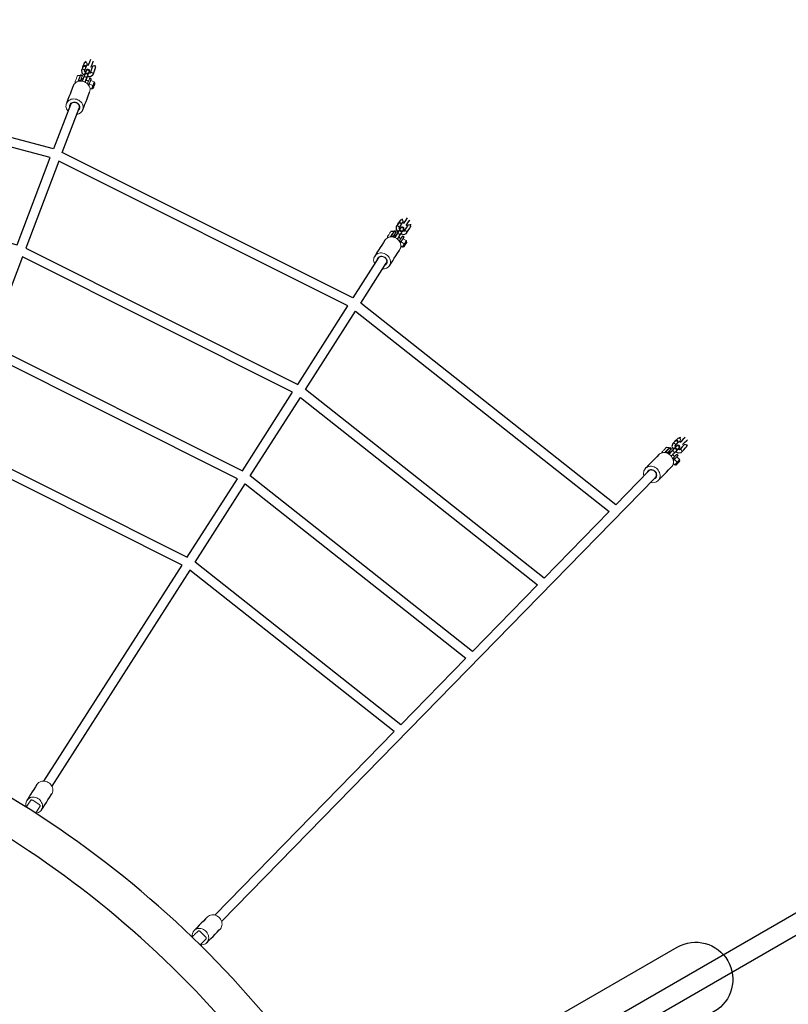
# Model space of a CAD drawing. Extents: x 4287 to 4972, y -5485 to -5009.
# Drawn here: x 4634 to 4685, y -5184 to -5118 of the extents above; entities that cross this region are included whole.
import ezdxf

# ---------------------------------------------------------------- set-up
doc = ezdxf.new("R2010")
doc.units = 0
doc.header["$MEASUREMENT"] = 0
for name, color, linetype in [('2D_GALV', 143, 'CONTINUOUS'), ('2D_KBACCENT', 250, 'CONTINUOUS'), ('2D_NRG_ACCENT_CLR', 40, 'CONTINUOUS'), ('2D_NRG_POST_CLR', 5, 'CONTINUOUS'), ('2D_ROPE', 1, 'CONTINUOUS'), ('PHASE-1', 6, 'CONTINUOUS')]:
    doc.layers.add(name, color=color, linetype=linetype)

# ---------------------------------------------------------------- blocks, each defined once
blk = doc.blocks.new('RSHUBB00')
at = {"layer": '2D_NRG_POST_CLR'}
blk.add_lwpolyline([(65.956, 2.541), (65.976, 94.766, -0.999783), (70.976, 94.766, 0), (70.996, 2.541, 0)], format="xyb", dxfattribs=at)
blk = doc.blocks.new('RSWEBW00')
at = {"layer": '2D_GALV', "linetype": 'Continuous', "lineweight": 15}
for p, q in [((14.167, -12.185), (14.188, -12.148)), ((14.194, -12.2), (14.214, -12.163)), ((14.201, -12.187), (14.214, -12.163)), ((-8.301, -51.698), (-8.301, -51.698)), ((-8.288, -51.705), (-8.188, -51.761)), ((-8.288, -51.705), (-8.188, -51.762)), ((-8.529, -52.134), (-8.318, -52.253)), ((-8.459, -51.979), (-8.505, -52.061)), ((-8.409, -51.92), (-8.198, -52.038)), ((-8.338, -51.764), (-8.384, -51.846)), ((-8.185, -52.046), (-8.348, -52.337)), ((-8.348, -52.337), (-8.245, -52.395)), ((-8.222, -52.112), (-8.268, -52.194)), ((-8.082, -52.104), (-8.245, -52.395)), ((-8.185, -52.046), (-8.136, -51.959)), ((-8.185, -52.046), (-8.082, -52.104)), ((-8.136, -51.959), (-8.148, -51.979)), ((-8.045, -52.098), (-8.049, -52.105)), ((-8.027, -52.118), (-8.049, -52.105)), ((-7.788, -52.632), (-7.633, -52.356)), ((-7.684, -52.69), (-7.529, -52.414)), ((-7.651, -52.329), (-7.673, -52.317)), ((-7.647, -52.322), (-7.651, -52.329)), ((-7.529, -52.414), (-7.633, -52.356)), ((-7.529, -52.414), (-7.481, -52.327)), ((-7.684, -52.69), (-7.788, -52.632)), ((13.082, -61.612), (13.313, -61.685)), ((13.119, -61.445), (13.091, -61.535)), ((13.156, -61.377), (13.387, -61.45)), ((13.193, -61.21), (13.165, -61.3)), ((13.217, -61.138), (13.217, -61.138)), ((13.231, -61.142), (13.34, -61.177)), ((13.231, -61.142), (13.34, -61.177)), ((13.401, -61.455), (13.3, -61.773)), ((13.378, -61.527), (13.35, -61.617)), ((13.401, -61.455), (13.431, -61.36)), ((13.401, -61.455), (13.514, -61.491)), ((13.514, -61.491), (13.413, -61.809)), ((13.431, -61.36), (13.424, -61.382)), ((13.548, -61.477), (13.546, -61.486)), ((13.57, -61.493), (13.546, -61.486)), ((13.909, -61.948), (14.005, -61.646)), ((13.982, -61.624), (13.957, -61.616)), ((13.984, -61.615), (13.982, -61.624)), ((14.118, -61.682), (14.005, -61.646)), ((14.022, -61.984), (14.118, -61.682)), ((14.118, -61.682), (14.148, -61.587)), ((13.3, -61.773), (13.413, -61.809)), ((14.022, -61.984), (13.909, -61.948)), ((36.171, -66.327), (36.161, -66.42)), ((36.196, -66.082), (36.187, -66.175)), ((36.194, -66.253), (36.434, -66.277)), ((36.204, -66.006), (36.204, -66.006)), ((36.219, -66.007), (36.333, -66.019)), ((36.219, -66.008), (36.333, -66.019)), ((36.449, -66.279), (36.415, -66.611)), ((36.441, -66.354), (36.432, -66.448)), ((36.449, -66.279), (36.459, -66.18)), ((36.449, -66.279), (36.567, -66.291)), ((36.459, -66.18), (36.457, -66.203)), ((36.567, -66.291), (36.533, -66.623)), ((36.598, -66.271), (36.597, -66.279)), ((36.623, -66.282), (36.597, -66.279)), ((37.052, -66.326), (37.026, -66.323)), ((37.047, -66.658), (37.079, -66.343)), ((37.053, -66.317), (37.052, -66.326)), ((37.197, -66.355), (37.079, -66.343)), ((37.165, -66.67), (37.197, -66.355)), ((37.197, -66.355), (37.207, -66.256)), ((36.169, -66.497), (36.409, -66.522)), ((36.415, -66.611), (36.533, -66.623)), ((37.165, -66.67), (37.047, -66.658))]:
    blk.add_line(p, q, dxfattribs=at)
at = {"layer": '2D_GALV', "linetype": 'Continuous'}
for points in [[(13.816, -12.428), (13.718, -12.602), (13.62, -12.777), (13.522, -12.951), (13.424, -13.125), (13.326, -13.3), (13.228, -13.474), (13.187, -13.547)], [(14.167, -12.185), (14.194, -12.2)], [(14.222, -14.128), (14.32, -13.954), (14.418, -13.78), (14.516, -13.605), (14.614, -13.431), (14.712, -13.256), (14.81, -13.082), (14.851, -13.009)], [(26.888, -18.191), (26.828, -18.382), (26.767, -18.573), (26.707, -18.763), (26.646, -18.954), (26.586, -19.145), (26.526, -19.335), (26.5, -19.415)], [(27.632, -19.774), (27.692, -19.583), (27.753, -19.392), (27.813, -19.202), (27.874, -19.011), (27.934, -18.821), (27.994, -18.63), (28.02, -18.55)], [(-7.502, -50.386), (-7.6, -50.56), (-7.698, -50.735), (-7.796, -50.909), (-7.894, -51.083), (-7.992, -51.258), (-8.09, -51.432), (-8.131, -51.505)], [(-7.096, -52.087), (-6.998, -51.912), (-6.9, -51.738), (-6.802, -51.563), (-6.704, -51.389), (-6.606, -51.215), (-6.508, -51.04), (-6.467, -50.967)], [(-8.352, -51.709), (-8.408, -51.727)], [(-8.318, -51.727), (-8.352, -51.708)], [(-8.338, -51.764), (-8.288, -51.705)], [(-8.288, -51.705), (-8.301, -51.698)], [(-8.301, -51.698), (-8.288, -51.705)], [(-8.533, -51.949), (-8.56, -52.078)], [(-8.56, -52.078), (-8.526, -52.098)], [(-8.542, -52.127), (-8.529, -52.134)], [(-8.529, -52.134), (-8.505, -52.061)], [(-8.459, -51.979), (-8.409, -51.92)], [(-8.409, -51.92), (-8.384, -51.846)], [(-8.369, -52.373), (-8.266, -52.431)], [(-8.268, -52.194), (-8.318, -52.253)], [(-8.318, -52.253), (-8.305, -52.26)], [(-8.198, -52.038), (-8.222, -52.112)], [(-8.148, -51.979), (-8.198, -52.038)], [(-8.055, -52.422), (-8.153, -52.596), (-8.165, -52.619)], [(-8.159, -52.241), (-8.002, -52.329)], [(-8.037, -52.389), (-8.134, -52.563), (-8.139, -52.571)], [(-7.93, -52.2), (-8.028, -52.374), (-8.055, -52.422)], [(-8.002, -52.329), (-8.037, -52.389)], [(-7.866, -52.528), (-7.768, -52.353), (-7.735, -52.295)], [(-7.262, -52.34), (-7.264, -52.252)], [(-8.769, -53.07), (-8.776, -53.251)], [(-8.528, -52.642), (-8.626, -52.816), (-8.724, -52.99), (-8.769, -53.07)], [(-8.58, -53.176), (-8.482, -53.002), (-8.384, -52.827), (-8.344, -52.755)], [(-8.139, -52.571), (-8.334, -52.536), (-8.511, -52.616), (-8.528, -52.642)], [(-8.347, -52.757), (-8.247, -52.764)], [(-8.295, -52.85), (-8.315, -52.885)], [(-8.212, -52.701), (-8.295, -52.85)], [(-8.141, -52.57), (-8.201, -52.621)], [(-8.201, -52.621), (-8.147, -52.795), (-7.968, -52.767), (-7.948, -52.679)], [(-8.107, -52.956), (-8.023, -52.807)], [(-8.002, -52.951), (-8.1, -53.125), (-8.107, -53.137)], [(-8.058, -52.87), (-8, -52.952)], [(-7.977, -52.725), (-7.879, -52.55), (-7.866, -52.528)], [(-7.807, -53.046), (-7.805, -52.854), (-7.926, -52.697), (-7.95, -52.677)], [(-7.918, -53.243), (-7.82, -53.069), (-7.807, -53.046)], [(-7.817, -52.683), (-7.713, -52.741)], [(-7.814, -52.435), (-7.744, -52.474)], [(-7.744, -52.474), (-7.729, -52.527)], [(-7.687, -52.695), (-7.661, -52.71)], [(-7.66, -52.71), (-7.472, -52.697), (-7.452, -52.679)], [(-8.466, -53.154), (-8.564, -53.329), (-8.662, -53.503), (-8.693, -53.558)], [(-8.573, -53.174), (-8.576, -53.165)], [(-8.504, -53.664), (-8.406, -53.49), (-8.309, -53.316), (-8.278, -53.261)], [(-8.154, -53.221), (-8.237, -53.369)], [(-8.199, -53.574), (-8.048, -53.475)], [(-8.08, -53.089), (-8.144, -53.252), (-8.083, -53.316)], [(-8.083, -53.316), (-7.905, -53.281), (-7.891, -53.195)], [(-8.048, -53.475), (-7.964, -53.326)], [(13.732, -59.691), (13.672, -59.881), (13.611, -60.072), (13.551, -60.263), (13.49, -60.453), (13.43, -60.644), (13.369, -60.835), (13.344, -60.915)], [(14.476, -61.273), (14.536, -61.083), (14.596, -60.892), (14.657, -60.701), (14.717, -60.511), (14.778, -60.32), (14.838, -60.129), (14.863, -60.049)], [(13.04, -61.563), (13.078, -61.575)], [(13.041, -61.431), (13.041, -61.562)], [(13.068, -61.607), (13.082, -61.612)], [(13.082, -61.612), (13.091, -61.535)], [(13.169, -61.159), (13.118, -61.187)], [(13.119, -61.445), (13.156, -61.377)], [(13.156, -61.377), (13.165, -61.3)], [(13.206, -61.17), (13.169, -61.158)], [(13.193, -61.21), (13.231, -61.142)], [(13.231, -61.142), (13.217, -61.138)], [(13.217, -61.138), (13.231, -61.142)], [(13.35, -61.617), (13.313, -61.685)], [(13.313, -61.685), (13.327, -61.689)], [(13.387, -61.45), (13.378, -61.527)], [(13.424, -61.382), (13.387, -61.45)], [(13.467, -61.64), (13.637, -61.694)], [(13.682, -61.554), (13.621, -61.744), (13.605, -61.796)], [(13.637, -61.694), (13.616, -61.761)], [(13.811, -61.862), (13.872, -61.671), (13.892, -61.607)], [(14.365, -61.555), (14.345, -61.469)], [(13.186, -62.108), (13.126, -62.299), (13.065, -62.489), (13.038, -62.576)], [(13.553, -61.96), (13.354, -61.965), (13.198, -62.08), (13.186, -62.108)], [(13.244, -62.642), (13.304, -62.451), (13.365, -62.26), (13.39, -62.182)], [(13.288, -61.813), (13.4, -61.849)], [(13.387, -62.184), (13.486, -62.17)], [(13.456, -62.265), (13.444, -62.303)], [(13.508, -62.102), (13.456, -62.265)], [(13.55, -61.959), (13.502, -62.022)], [(13.502, -62.022), (13.59, -62.18), (13.761, -62.117), (13.761, -62.026)], [(13.605, -61.796), (13.544, -61.987), (13.537, -62.012)], [(13.616, -61.761), (13.556, -61.951), (13.553, -61.96)], [(13.663, -62.33), (13.714, -62.167)], [(13.693, -62.235), (13.767, -62.304)], [(13.764, -62.304), (13.704, -62.495), (13.699, -62.508)], [(13.743, -62.077), (13.803, -61.887), (13.811, -61.862)], [(13.974, -62.358), (13.937, -62.168), (13.786, -62.04), (13.759, -62.025)], [(13.844, -61.76), (13.92, -61.784)], [(13.891, -62.004), (14.004, -62.04)], [(13.906, -62.573), (13.966, -62.382), (13.974, -62.358)], [(13.92, -61.784), (13.945, -61.833)], [(14.02, -61.989), (14.049, -61.999)], [(14.05, -61.998), (14.232, -61.947), (14.247, -61.926)], [(13.038, -62.576), (13.068, -62.755)], [(13.351, -62.597), (13.29, -62.788), (13.23, -62.979), (13.211, -63.039)], [(13.25, -62.639), (13.245, -62.63)], [(13.417, -63.105), (13.478, -62.914), (13.538, -62.723), (13.557, -62.664)], [(13.67, -62.6), (13.619, -62.761)], [(13.716, -62.455), (13.686, -62.628), (13.759, -62.678)], [(13.698, -62.954), (13.826, -62.826)], [(13.759, -62.678), (13.926, -62.607), (13.923, -62.52)], [(13.826, -62.826), (13.877, -62.663)], [(36.414, -64.484), (36.394, -64.683), (36.374, -64.882), (36.353, -65.081), (36.333, -65.28), (36.312, -65.479), (36.292, -65.678), (36.283, -65.761)], [(37.464, -65.883), (37.485, -65.684), (37.505, -65.485), (37.525, -65.286), (37.546, -65.087), (37.566, -64.888), (37.587, -64.689), (37.595, -64.606)], [(36.092, -66.329), (36.118, -66.457)], [(36.161, -66.036), (36.118, -66.075)], [(36.201, -66.039), (36.161, -66.035)], [(36.171, -66.327), (36.194, -66.253)], [(36.194, -66.253), (36.187, -66.175)], [(36.196, -66.082), (36.219, -66.008)], [(36.219, -66.008), (36.204, -66.006)], [(36.204, -66.006), (36.219, -66.007)], [(36.457, -66.203), (36.434, -66.277)], [(36.434, -66.277), (36.441, -66.354)], [(36.744, -66.319), (36.724, -66.518), (36.718, -66.572)], [(36.933, -66.594), (36.954, -66.395), (36.961, -66.328)], [(37.413, -66.181), (37.376, -66.101)], [(36.118, -66.458), (36.157, -66.462)], [(36.154, -66.496), (36.169, -66.497)], [(36.169, -66.497), (36.161, -66.42)], [(36.371, -66.962), (36.351, -67.161), (36.33, -67.36), (36.321, -67.451)], [(36.701, -66.742), (36.507, -66.788), (36.377, -66.932), (36.371, -66.962)], [(36.432, -66.448), (36.409, -66.522)], [(36.409, -66.522), (36.424, -66.523)], [(36.411, -66.652), (36.529, -66.665)], [(36.537, -67.473), (36.557, -67.274), (36.577, -67.075), (36.586, -66.993)], [(36.551, -66.447), (36.729, -66.465)], [(36.583, -66.996), (36.678, -66.962)], [(36.698, -66.743), (36.664, -66.813)], [(36.664, -66.813), (36.782, -66.951), (36.936, -66.854), (36.918, -66.765)], [(36.685, -66.891), (36.668, -67.061)], [(36.718, -66.572), (36.698, -66.771), (36.695, -66.797)], [(36.722, -66.535), (36.701, -66.734), (36.701, -66.742)], [(36.729, -66.465), (36.722, -66.535)], [(36.883, -67.083), (36.901, -66.913)], [(36.893, -66.984), (36.98, -67.036)], [(36.91, -66.819), (36.931, -66.62), (36.933, -66.594)], [(37.194, -67.046), (37.119, -66.868), (36.945, -66.773), (36.916, -66.764)], [(36.944, -66.488), (37.024, -66.496)], [(37.024, -66.496), (37.059, -66.539)], [(37.041, -66.717), (37.159, -66.729)], [(37.164, -66.676), (37.194, -66.679)], [(37.195, -66.679), (37.363, -66.592), (37.374, -66.568)], [(36.321, -67.451), (36.387, -67.619)], [(36.542, -67.469), (36.535, -67.461)], [(36.632, -67.408), (36.612, -67.607), (36.591, -67.806), (36.585, -67.868)], [(36.668, -67.061), (36.664, -67.101)], [(36.8, -67.891), (36.821, -67.692), (36.841, -67.493), (36.848, -67.431)], [(36.945, -67.345), (36.928, -67.513)], [(36.977, -67.036), (36.957, -67.235), (36.955, -67.249)], [(36.961, -67.194), (36.967, -67.369), (37.048, -67.404)], [(37.045, -67.687), (37.144, -67.535)], [(37.048, -67.404), (37.197, -67.3), (37.176, -67.216)], [(37.144, -67.535), (37.161, -67.365)], [(37.171, -67.271), (37.191, -67.072), (37.194, -67.046)]]:
    blk.add_lwpolyline(points, dxfattribs=at)
at = {"layer": '2D_GALV', "linetype": 'Continuous', "lineweight": 15}
for points in [[(14.177, -12.19), (14.094, -12.209), (14.017, -12.239), (13.948, -12.281), (13.887, -12.333), (13.837, -12.394), (13.798, -12.463), (13.772, -12.538), (13.759, -12.616), (13.76, -12.698), (13.774, -12.779), (13.801, -12.86), (13.841, -12.937), (13.892, -13.009), (13.954, -13.074), (14.024, -13.131), (14.102, -13.178), (14.185, -13.214), (14.271, -13.239), (14.36, -13.251), (14.447, -13.251), (14.532, -13.239), (14.612, -13.214), (14.686, -13.178), (14.751, -13.131), (14.807, -13.074), (14.851, -13.009), (14.851, -13.009)], [(13.187, -13.547), (13.17, -13.582), (13.144, -13.657), (13.131, -13.736), (13.131, -13.817), (13.145, -13.899), (13.173, -13.979), (13.212, -14.056), (13.263, -14.128), (13.325, -14.193), (13.395, -14.25), (13.473, -14.297), (13.556, -14.333), (13.643, -14.358), (13.731, -14.371), (13.818, -14.371), (13.903, -14.358), (13.983, -14.333), (14.057, -14.297), (14.122, -14.25), (14.178, -14.193), (14.222, -14.128), (14.222, -14.128)], [(27.193, -17.886), (27.116, -17.92), (27.047, -17.966), (26.987, -18.021), (26.939, -18.084), (26.902, -18.154), (26.878, -18.229), (26.868, -18.308), (26.871, -18.388), (26.888, -18.467), (26.919, -18.544), (26.962, -18.617), (27.016, -18.685), (27.081, -18.745), (27.154, -18.796), (27.235, -18.837), (27.32, -18.867), (27.409, -18.886), (27.499, -18.893), (27.588, -18.887), (27.673, -18.869), (27.754, -18.84), (27.827, -18.799), (27.892, -18.749), (27.946, -18.69), (27.989, -18.623), (28.02, -18.55), (28.02, -18.55)], [(26.5, -19.415), (26.49, -19.453), (26.48, -19.531), (26.483, -19.611), (26.5, -19.691), (26.531, -19.768), (26.574, -19.841), (26.628, -19.908), (26.693, -19.968), (26.766, -20.02), (26.847, -20.061), (26.932, -20.091), (27.021, -20.11), (27.111, -20.116), (27.2, -20.111), (27.285, -20.093), (27.366, -20.064), (27.439, -20.023), (27.504, -19.973), (27.559, -19.913), (27.601, -19.846), (27.632, -19.774), (27.632, -19.774)], [(-6.497, -50.451), (-6.492, -50.458), (-6.453, -50.535), (-6.425, -50.615), (-6.411, -50.697), (-6.411, -50.779), (-6.424, -50.857), (-6.45, -50.932), (-6.488, -51.001), (-6.538, -51.062), (-6.599, -51.114), (-6.669, -51.156), (-6.746, -51.186), (-6.829, -51.205), (-6.915, -51.211), (-7.003, -51.205), (-7.091, -51.186), (-7.176, -51.155), (-7.256, -51.114), (-7.331, -51.061), (-7.397, -51), (-7.453, -50.932), (-7.499, -50.857), (-7.532, -50.778), (-7.553, -50.697), (-7.56, -50.615), (-7.554, -50.535), (-7.535, -50.458), (-7.502, -50.386), (-7.502, -50.386)], [(-7.191, -50.4), (-7.235, -50.431), (-7.277, -50.477), (-7.307, -50.531), (-7.325, -50.591), (-7.328, -50.655), (-7.317, -50.719), (-7.293, -50.782), (-7.256, -50.841), (-7.208, -50.892), (-7.151, -50.935), (-7.087, -50.967), (-7.019, -50.988), (-6.949, -50.996), (-6.881, -50.99), (-6.817, -50.972), (-6.76, -50.942), (-6.712, -50.9), (-6.676, -50.85), (-6.676, -50.85)], [(-7.265, -50.533), (-7.278, -50.56), (-7.294, -50.617), (-7.295, -50.678), (-7.282, -50.739), (-7.256, -50.798), (-7.217, -50.851), (-7.167, -50.897), (-7.109, -50.933), (-7.046, -50.958), (-6.98, -50.97), (-6.915, -50.968), (-6.853, -50.954), (-6.798, -50.927), (-6.751, -50.889), (-6.716, -50.842), (-6.716, -50.842)], [(-8.575, -52.025), (-8.575, -52.024), (-8.569, -52.014), (-8.557, -51.993), (-8.54, -51.962), (-8.518, -51.923), (-8.494, -51.881), (-8.47, -51.839), (-8.448, -51.799), (-8.429, -51.765), (-8.415, -51.74), (-8.407, -51.726), (-8.406, -51.723)], [(-8.352, -51.708), (-8.352, -51.708), (-8.356, -51.714), (-8.366, -51.733), (-8.383, -51.762), (-8.404, -51.801), (-8.429, -51.845), (-8.456, -51.893), (-8.483, -51.941), (-8.508, -51.986), (-8.53, -52.024), (-8.546, -52.054), (-8.556, -52.072), (-8.56, -52.078)], [(-8.458, -51.816), (-8.478, -51.852), (-8.499, -51.89), (-8.52, -51.927), (-8.537, -51.958), (-8.55, -51.98), (-8.555, -51.99), (-8.554, -51.988), (-8.546, -51.973), (-8.532, -51.948), (-8.513, -51.915), (-8.492, -51.877), (-8.471, -51.839), (-8.451, -51.805), (-8.436, -51.778), (-8.427, -51.762), (-8.425, -51.757), (-8.43, -51.766), (-8.441, -51.786), (-8.458, -51.816)], [(-8.407, -51.726), (-8.412, -51.734), (-8.424, -51.755), (-8.441, -51.786), (-8.463, -51.824), (-8.486, -51.867), (-8.51, -51.909), (-8.533, -51.949)], [(-8.406, -51.723), (-8.406, -51.724), (-8.407, -51.726)], [(-8.338, -51.764), (-8.332, -51.752), (-8.326, -51.741), (-8.32, -51.731), (-8.315, -51.722), (-8.31, -51.714), (-8.307, -51.708), (-8.304, -51.702), (-8.301, -51.698)], [(-7.096, -52.087), (-7.117, -52.12), (-7.167, -52.181), (-7.228, -52.233), (-7.297, -52.275), (-7.374, -52.305), (-7.457, -52.324), (-7.544, -52.33), (-7.632, -52.324), (-7.719, -52.305), (-7.804, -52.275), (-7.885, -52.233), (-7.959, -52.181), (-8.025, -52.12), (-8.082, -52.051), (-8.127, -51.976), (-8.161, -51.897), (-8.182, -51.816), (-8.189, -51.734), (-8.183, -51.654), (-8.163, -51.577), (-8.131, -51.505)], [(-8.573, -52.022), (-8.573, -52.022), (-8.575, -52.025)], [(-8.533, -51.949), (-8.552, -51.983), (-8.557, -51.993)], [(-8.542, -52.127), (-8.54, -52.123), (-8.537, -52.117), (-8.533, -52.111), (-8.529, -52.103), (-8.524, -52.094), (-8.518, -52.084), (-8.512, -52.073), (-8.505, -52.061)], [(-8.526, -52.098), (-8.528, -52.103), (-8.533, -52.111), (-8.537, -52.117), (-8.54, -52.123), (-8.542, -52.127)], [(-8.526, -52.098), (-8.522, -52.091), (-8.512, -52.073), (-8.495, -52.044), (-8.474, -52.005), (-8.449, -51.961), (-8.422, -51.913), (-8.395, -51.865), (-8.37, -51.82)], [(-8.459, -51.979), (-8.45, -51.963), (-8.441, -51.946), (-8.431, -51.93), (-8.422, -51.913), (-8.412, -51.896), (-8.403, -51.879), (-8.394, -51.863), (-8.384, -51.846)], [(-8.348, -52.337), (-8.362, -52.36), (-8.368, -52.372), (-8.368, -52.372), (-8.361, -52.359), (-8.347, -52.335), (-8.327, -52.3), (-8.307, -52.264)], [(-8.305, -52.26), (-8.303, -52.256), (-8.3, -52.25), (-8.296, -52.244), (-8.292, -52.236), (-8.287, -52.227), (-8.281, -52.217), (-8.275, -52.206), (-8.268, -52.194)], [(-8.245, -52.395), (-8.258, -52.418), (-8.265, -52.43), (-8.266, -52.431)], [(-8.222, -52.112), (-8.213, -52.096), (-8.204, -52.079), (-8.194, -52.063), (-8.185, -52.046), (-8.175, -52.029), (-8.166, -52.012), (-8.157, -51.996), (-8.148, -51.979)], [(-8.049, -52.105), (-8.054, -52.103), (-8.06, -52.101), (-8.065, -52.1), (-8.069, -52.099), (-8.073, -52.099), (-8.077, -52.1), (-8.08, -52.102), (-8.082, -52.104)], [(-7.866, -52.528), (-7.889, -52.554), (-7.922, -52.569), (-7.959, -52.572), (-7.997, -52.561), (-8.03, -52.539), (-8.054, -52.508), (-8.065, -52.473), (-8.062, -52.438), (-8.055, -52.422)], [(-7.66, -52.324), (-7.678, -52.357), (-7.7, -52.396), (-7.719, -52.43), (-7.733, -52.456)], [(-7.729, -52.527), (-7.729, -52.527), (-7.728, -52.525), (-7.72, -52.51), (-7.705, -52.484), (-7.685, -52.449), (-7.661, -52.406), (-7.635, -52.36), (-7.633, -52.356)], [(-7.633, -52.356), (-7.632, -52.353), (-7.632, -52.35), (-7.633, -52.347), (-7.635, -52.343), (-7.638, -52.339), (-7.642, -52.336), (-7.646, -52.332), (-7.651, -52.329)], [(-7.443, -52.322), (-7.47, -52.37), (-7.503, -52.429), (-7.536, -52.487), (-7.567, -52.543), (-7.596, -52.594), (-7.62, -52.638), (-7.64, -52.673)], [(-7.261, -52.338), (-7.263, -52.341), (-7.27, -52.354), (-7.284, -52.379), (-7.304, -52.414), (-7.328, -52.456), (-7.353, -52.502), (-7.38, -52.549), (-7.404, -52.593), (-7.425, -52.63), (-7.441, -52.659)], [(-8.769, -53.07), (-8.778, -53.094), (-8.777, -53.13), (-8.763, -53.165), (-8.737, -53.194), (-8.702, -53.213), (-8.664, -53.22), (-8.627, -53.215), (-8.596, -53.196), (-8.58, -53.176)], [(-8.528, -52.641), (-8.537, -52.666), (-8.537, -52.702), (-8.523, -52.736), (-8.496, -52.765), (-8.462, -52.785), (-8.423, -52.792), (-8.386, -52.786), (-8.356, -52.768), (-8.341, -52.751)], [(-8.247, -52.764), (-8.259, -52.786), (-8.281, -52.824), (-8.298, -52.854), (-8.309, -52.875), (-8.315, -52.885), (-8.315, -52.886), (-8.315, -52.886), (-8.316, -52.886), (-8.316, -52.886), (-8.316, -52.886), (-8.316, -52.887), (-8.316, -52.887), (-8.318, -52.89), (-8.321, -52.898), (-8.326, -52.912), (-8.329, -52.935), (-8.327, -52.959), (-8.316, -52.991), (-8.295, -53.017), (-8.267, -53.037), (-8.233, -53.046), (-8.204, -53.046), (-8.18, -53.039), (-8.161, -53.029), (-8.147, -53.018), (-8.138, -53.008), (-8.131, -53), (-8.128, -52.994), (-8.127, -52.993), (-8.127, -52.992), (-8.127, -52.992), (-8.127, -52.992), (-8.127, -52.992), (-8.127, -52.992), (-8.127, -52.992), (-8.125, -52.988), (-8.117, -52.974), (-8.107, -52.956), (-8.107, -52.956)], [(-8.107, -52.956), (-8.13, -52.982), (-8.162, -52.997), (-8.2, -53), (-8.238, -52.989), (-8.271, -52.967), (-8.295, -52.936), (-8.305, -52.901), (-8.302, -52.866), (-8.295, -52.85)], [(-8.165, -52.619), (-8.172, -52.635), (-8.176, -52.67), (-8.165, -52.705), (-8.141, -52.736), (-8.108, -52.758), (-8.07, -52.769), (-8.032, -52.766), (-8, -52.751), (-7.977, -52.725), (-7.977, -52.725)], [(-7.807, -53.046), (-7.824, -53.067), (-7.854, -53.085), (-7.891, -53.091), (-7.93, -53.084), (-7.964, -53.064), (-7.991, -53.035), (-8.005, -53), (-8.005, -52.965), (-7.998, -52.943)], [(-7.729, -52.527), (-7.757, -52.578), (-7.782, -52.621), (-7.8, -52.654), (-7.812, -52.675), (-7.817, -52.683), (-7.814, -52.679), (-7.804, -52.661), (-7.788, -52.632)], [(-7.733, -52.456), (-7.742, -52.47), (-7.744, -52.474)], [(-7.713, -52.741), (-7.711, -52.737), (-7.701, -52.719), (-7.684, -52.69)], [(-7.64, -52.673), (-7.653, -52.696), (-7.66, -52.709), (-7.661, -52.71)], [(-7.441, -52.659), (-7.451, -52.676), (-7.454, -52.682)], [(-8.048, -53.475), (-8.064, -53.495), (-8.095, -53.513), (-8.132, -53.519), (-8.17, -53.512), (-8.205, -53.492), (-8.231, -53.463), (-8.245, -53.429), (-8.246, -53.393), (-8.237, -53.369)], [(-8.107, -53.137), (-8.116, -53.162), (-8.115, -53.197), (-8.101, -53.232), (-8.075, -53.261), (-8.04, -53.281), (-8.002, -53.288), (-7.965, -53.282), (-7.934, -53.264), (-7.918, -53.243)], [(14.73, -59.55), (14.736, -59.556), (14.79, -59.623), (14.833, -59.697), (14.863, -59.774), (14.881, -59.853), (14.884, -59.933), (14.874, -60.011), (14.85, -60.086), (14.813, -60.156), (14.764, -60.22), (14.705, -60.275), (14.635, -60.32), (14.558, -60.355), (14.475, -60.379), (14.387, -60.391), (14.298, -60.39), (14.208, -60.378), (14.121, -60.353), (14.037, -60.317), (13.96, -60.271), (13.891, -60.215), (13.831, -60.151), (13.782, -60.081), (13.746, -60.005), (13.722, -59.927), (13.711, -59.847), (13.715, -59.768), (13.732, -59.691), (13.732, -59.691)], [(14.04, -59.641), (14.003, -59.68), (13.971, -59.734), (13.952, -59.793), (13.948, -59.856), (13.957, -59.919), (13.981, -59.98), (14.018, -60.036), (14.066, -60.086), (14.123, -60.127), (14.188, -60.157), (14.257, -60.176), (14.328, -60.182), (14.398, -60.175), (14.463, -60.156), (14.522, -60.125), (14.572, -60.084), (14.61, -60.034), (14.635, -59.977), (14.635, -59.977)], [(13.994, -59.787), (13.987, -59.815), (13.983, -59.875), (13.994, -59.934), (14.019, -59.992), (14.057, -60.044), (14.106, -60.088), (14.164, -60.123), (14.228, -60.147), (14.295, -60.158), (14.362, -60.156), (14.426, -60.142), (14.483, -60.115), (14.532, -60.077), (14.569, -60.031), (14.594, -59.977), (14.594, -59.977)], [(14.476, -61.273), (14.462, -61.31), (14.425, -61.38), (14.376, -61.443), (14.317, -61.499), (14.247, -61.544), (14.17, -61.579), (14.087, -61.603), (13.999, -61.615), (13.91, -61.614), (13.82, -61.601), (13.733, -61.577), (13.649, -61.541), (13.572, -61.495), (13.503, -61.439), (13.443, -61.375), (13.394, -61.305), (13.358, -61.229), (13.334, -61.151), (13.323, -61.071), (13.327, -60.991), (13.344, -60.915)], [(13.015, -61.514), (13.015, -61.513), (13.019, -61.502), (13.026, -61.478), (13.037, -61.444), (13.05, -61.403), (13.065, -61.357), (13.079, -61.31), (13.093, -61.266), (13.105, -61.229), (13.114, -61.202), (13.118, -61.187), (13.119, -61.184)], [(13.016, -61.51), (13.016, -61.511), (13.015, -61.514)], [(13.041, -61.431), (13.029, -61.468), (13.026, -61.479)], [(13.087, -61.285), (13.075, -61.324), (13.062, -61.366), (13.049, -61.406), (13.038, -61.44), (13.031, -61.464), (13.027, -61.475), (13.028, -61.473), (13.033, -61.457), (13.041, -61.43), (13.053, -61.393), (13.066, -61.352), (13.079, -61.31), (13.091, -61.273), (13.1, -61.244), (13.106, -61.226), (13.107, -61.221), (13.105, -61.23), (13.098, -61.252), (13.087, -61.285)], [(13.169, -61.158), (13.169, -61.158), (13.167, -61.165), (13.16, -61.185), (13.15, -61.217), (13.137, -61.259), (13.121, -61.308), (13.105, -61.361), (13.088, -61.413), (13.073, -61.462), (13.059, -61.504), (13.049, -61.536), (13.043, -61.556), (13.04, -61.563)], [(13.118, -61.187), (13.116, -61.195), (13.108, -61.219), (13.097, -61.253), (13.084, -61.294), (13.07, -61.341), (13.055, -61.387), (13.041, -61.431)], [(13.068, -61.607), (13.069, -61.602), (13.071, -61.596), (13.073, -61.589), (13.076, -61.58), (13.079, -61.571), (13.083, -61.56), (13.087, -61.548), (13.091, -61.535)], [(13.078, -61.575), (13.076, -61.58), (13.074, -61.589), (13.071, -61.596), (13.069, -61.602), (13.068, -61.607)], [(13.078, -61.575), (13.08, -61.568), (13.087, -61.548), (13.097, -61.516), (13.11, -61.474), (13.126, -61.425), (13.142, -61.373), (13.159, -61.32), (13.174, -61.271)], [(13.119, -61.184), (13.119, -61.184), (13.118, -61.187)], [(13.119, -61.445), (13.125, -61.427), (13.13, -61.409), (13.136, -61.391), (13.142, -61.373), (13.148, -61.354), (13.154, -61.336), (13.159, -61.318), (13.165, -61.3)], [(13.193, -61.21), (13.198, -61.197), (13.201, -61.185), (13.205, -61.174), (13.208, -61.164), (13.211, -61.156), (13.213, -61.149), (13.215, -61.143), (13.217, -61.138)], [(13.3, -61.773), (13.292, -61.799), (13.288, -61.811), (13.288, -61.811), (13.292, -61.797), (13.301, -61.771), (13.313, -61.732), (13.325, -61.693)], [(13.327, -61.689), (13.328, -61.684), (13.33, -61.678), (13.332, -61.671), (13.335, -61.663), (13.338, -61.653), (13.342, -61.642), (13.346, -61.63), (13.35, -61.617)], [(13.378, -61.527), (13.384, -61.509), (13.389, -61.491), (13.395, -61.473), (13.401, -61.455), (13.407, -61.436), (13.413, -61.418), (13.418, -61.4), (13.424, -61.382)], [(13.546, -61.486), (13.54, -61.484), (13.535, -61.483), (13.53, -61.483), (13.525, -61.483), (13.521, -61.484), (13.518, -61.486), (13.515, -61.488), (13.514, -61.491)], [(13.972, -61.621), (13.96, -61.657), (13.947, -61.699), (13.935, -61.736), (13.926, -61.764)], [(13.945, -61.833), (13.945, -61.833), (13.946, -61.831), (13.951, -61.815), (13.96, -61.786), (13.973, -61.747), (13.987, -61.701), (14.003, -61.65), (14.005, -61.646)], [(14.005, -61.646), (14.005, -61.643), (14.004, -61.64), (14.002, -61.637), (14, -61.634), (13.996, -61.631), (13.992, -61.628), (13.987, -61.626), (13.982, -61.624)], [(14.184, -61.574), (14.167, -61.627), (14.147, -61.691), (14.127, -61.755), (14.107, -61.816), (14.09, -61.872), (14.074, -61.92), (14.062, -61.958)], [(14.365, -61.553), (14.364, -61.556), (14.359, -61.571), (14.351, -61.598), (14.339, -61.637), (14.324, -61.682), (14.308, -61.733), (14.292, -61.784), (14.277, -61.831), (14.264, -61.872), (14.254, -61.904)], [(13.186, -62.108), (13.182, -62.134), (13.19, -62.168), (13.211, -62.199), (13.242, -62.222), (13.28, -62.235), (13.319, -62.234), (13.354, -62.221), (13.381, -62.197), (13.391, -62.177)], [(13.413, -61.809), (13.405, -61.834), (13.401, -61.847), (13.4, -61.849)], [(13.486, -62.17), (13.479, -62.194), (13.465, -62.236), (13.455, -62.269), (13.448, -62.291), (13.444, -62.302), (13.444, -62.303), (13.444, -62.304), (13.444, -62.304), (13.444, -62.304), (13.444, -62.304), (13.444, -62.305), (13.444, -62.305), (13.443, -62.309), (13.441, -62.317), (13.439, -62.331), (13.441, -62.355), (13.447, -62.378), (13.465, -62.407), (13.49, -62.428), (13.522, -62.442), (13.557, -62.444), (13.585, -62.438), (13.607, -62.426), (13.624, -62.413), (13.636, -62.399), (13.643, -62.387), (13.647, -62.378), (13.649, -62.372), (13.65, -62.37), (13.65, -62.37), (13.65, -62.37), (13.65, -62.369), (13.65, -62.369), (13.65, -62.369), (13.651, -62.369), (13.652, -62.365), (13.657, -62.35), (13.663, -62.33), (13.663, -62.33)], [(13.663, -62.33), (13.646, -62.36), (13.617, -62.382), (13.58, -62.392), (13.541, -62.389), (13.504, -62.374), (13.475, -62.349), (13.457, -62.317), (13.453, -62.282), (13.456, -62.265)], [(13.537, -62.012), (13.533, -62.029), (13.537, -62.064), (13.555, -62.096), (13.584, -62.122), (13.621, -62.137), (13.66, -62.139), (13.697, -62.129), (13.726, -62.107), (13.743, -62.077), (13.743, -62.077)], [(13.811, -61.862), (13.794, -61.892), (13.765, -61.914), (13.729, -61.924), (13.689, -61.921), (13.653, -61.906), (13.623, -61.881), (13.605, -61.848), (13.601, -61.813), (13.605, -61.796)], [(13.974, -62.358), (13.962, -62.381), (13.936, -62.405), (13.901, -62.418), (13.862, -62.419), (13.824, -62.407), (13.792, -62.384), (13.771, -62.353), (13.764, -62.318), (13.767, -62.296)], [(13.945, -61.833), (13.928, -61.889), (13.913, -61.936), (13.901, -61.972), (13.894, -61.995), (13.891, -62.004), (13.893, -61.999), (13.899, -61.98), (13.909, -61.948)], [(13.926, -61.764), (13.921, -61.78), (13.92, -61.784)], [(14.004, -62.04), (14.006, -62.035), (14.012, -62.016), (14.022, -61.984)], [(14.062, -61.958), (14.054, -61.984), (14.05, -61.997), (14.049, -61.999)], [(14.254, -61.904), (14.248, -61.923), (14.246, -61.929)], [(13.038, -62.576), (13.034, -62.602), (13.041, -62.637), (13.062, -62.668), (13.094, -62.691), (13.132, -62.703), (13.171, -62.702), (13.206, -62.689), (13.232, -62.665), (13.244, -62.642)], [(13.826, -62.826), (13.814, -62.849), (13.788, -62.873), (13.753, -62.887), (13.714, -62.887), (13.676, -62.875), (13.644, -62.852), (13.623, -62.821), (13.615, -62.786), (13.619, -62.761)], [(13.699, -62.508), (13.696, -62.533), (13.703, -62.568), (13.724, -62.599), (13.756, -62.622), (13.794, -62.634), (13.833, -62.634), (13.868, -62.62), (13.894, -62.596), (13.906, -62.573)], [(37.363, -64.143), (37.37, -64.148), (37.437, -64.203), (37.494, -64.266), (37.539, -64.336), (37.572, -64.41), (37.592, -64.487), (37.598, -64.566), (37.59, -64.644), (37.568, -64.72), (37.533, -64.792), (37.486, -64.858), (37.427, -64.917), (37.358, -64.967), (37.282, -65.007), (37.198, -65.037), (37.111, -65.054), (37.02, -65.06), (36.93, -65.054), (36.841, -65.036), (36.756, -65.006), (36.677, -64.965), (36.605, -64.915), (36.543, -64.856), (36.492, -64.79), (36.452, -64.718), (36.426, -64.642), (36.413, -64.563), (36.414, -64.484), (36.414, -64.484)], [(36.706, -64.373), (36.678, -64.419), (36.657, -64.478), (36.651, -64.54), (36.659, -64.602), (36.681, -64.662), (36.717, -64.716), (36.764, -64.764), (36.821, -64.803), (36.886, -64.832), (36.956, -64.848), (37.027, -64.852), (37.098, -64.844), (37.165, -64.823), (37.225, -64.791), (37.276, -64.749), (37.316, -64.699), (37.344, -64.642), (37.357, -64.581), (37.357, -64.581)], [(36.69, -64.525), (36.689, -64.555), (36.698, -64.613), (36.721, -64.67), (36.757, -64.721), (36.805, -64.764), (36.862, -64.797), (36.925, -64.82), (36.993, -64.83), (37.061, -64.827), (37.126, -64.812), (37.185, -64.785), (37.236, -64.747), (37.276, -64.7), (37.304, -64.647), (37.317, -64.589), (37.317, -64.589)], [(36.083, -66.415), (36.083, -66.414), (36.084, -66.403), (36.087, -66.378), (36.09, -66.343), (36.095, -66.299), (36.1, -66.251), (36.105, -66.202), (36.109, -66.157), (36.113, -66.118), (36.116, -66.09), (36.118, -66.074), (36.118, -66.071)], [(36.107, -66.176), (36.103, -66.217), (36.099, -66.261), (36.094, -66.303), (36.091, -66.338), (36.088, -66.363), (36.087, -66.375), (36.087, -66.373), (36.089, -66.356), (36.092, -66.327), (36.096, -66.289), (36.1, -66.246), (36.105, -66.203), (36.109, -66.164), (36.112, -66.133), (36.114, -66.115), (36.114, -66.11), (36.113, -66.119), (36.111, -66.142), (36.107, -66.176)], [(36.092, -66.329), (36.088, -66.367), (36.087, -66.379)], [(36.118, -66.074), (36.117, -66.083), (36.114, -66.107), (36.111, -66.143), (36.106, -66.186), (36.101, -66.234), (36.096, -66.283), (36.092, -66.329)], [(36.161, -66.035), (36.161, -66.035), (36.161, -66.043), (36.158, -66.064), (36.155, -66.097), (36.151, -66.141), (36.145, -66.192), (36.14, -66.247), (36.134, -66.302), (36.129, -66.353), (36.124, -66.396), (36.121, -66.43), (36.119, -66.451), (36.118, -66.458)], [(36.118, -66.071), (36.118, -66.071), (36.118, -66.074)], [(36.157, -66.462), (36.158, -66.455), (36.16, -66.434), (36.164, -66.4), (36.168, -66.357), (36.173, -66.306), (36.179, -66.251), (36.184, -66.196), (36.19, -66.145)], [(36.171, -66.327), (36.173, -66.308), (36.175, -66.289), (36.177, -66.27), (36.179, -66.251), (36.181, -66.232), (36.183, -66.213), (36.185, -66.194), (36.187, -66.175)], [(36.196, -66.082), (36.198, -66.068), (36.199, -66.055), (36.2, -66.044), (36.201, -66.034), (36.202, -66.025), (36.203, -66.017), (36.203, -66.011), (36.204, -66.006)], [(37.464, -65.883), (37.458, -65.922), (37.437, -65.998), (37.402, -66.069), (37.354, -66.136), (37.296, -66.194), (37.227, -66.244), (37.151, -66.284), (37.067, -66.314), (36.98, -66.331), (36.889, -66.337), (36.799, -66.331), (36.71, -66.313), (36.625, -66.283), (36.546, -66.243), (36.474, -66.192), (36.412, -66.133), (36.361, -66.067), (36.321, -65.995), (36.295, -65.919), (36.282, -65.84), (36.283, -65.761)], [(36.441, -66.354), (36.443, -66.336), (36.445, -66.317), (36.447, -66.298), (36.449, -66.279), (36.451, -66.259), (36.453, -66.24), (36.455, -66.222), (36.457, -66.203)], [(36.597, -66.279), (36.592, -66.279), (36.586, -66.279), (36.581, -66.28), (36.576, -66.282), (36.573, -66.283), (36.57, -66.286), (36.568, -66.288), (36.567, -66.291)], [(37.042, -66.325), (37.038, -66.363), (37.033, -66.407), (37.029, -66.446), (37.026, -66.475)], [(37.079, -66.343), (37.079, -66.341), (37.077, -66.338), (37.075, -66.335), (37.072, -66.332), (37.067, -66.33), (37.063, -66.328), (37.057, -66.327), (37.052, -66.326)], [(37.059, -66.539), (37.059, -66.539), (37.059, -66.536), (37.061, -66.52), (37.064, -66.49), (37.068, -66.449), (37.073, -66.401), (37.079, -66.348), (37.079, -66.343)], [(37.24, -66.236), (37.234, -66.292), (37.227, -66.359), (37.221, -66.425), (37.214, -66.489), (37.208, -66.547), (37.203, -66.597), (37.199, -66.637)], [(37.413, -66.179), (37.413, -66.182), (37.411, -66.198), (37.408, -66.226), (37.404, -66.266), (37.399, -66.314), (37.394, -66.367), (37.388, -66.42), (37.383, -66.469), (37.379, -66.512), (37.375, -66.545)], [(36.083, -66.411), (36.083, -66.412), (36.083, -66.415)], [(36.154, -66.496), (36.154, -66.491), (36.155, -66.484), (36.156, -66.477), (36.157, -66.468), (36.158, -66.458), (36.159, -66.446), (36.16, -66.434), (36.161, -66.42)], [(36.157, -66.462), (36.157, -66.468), (36.156, -66.477), (36.155, -66.484), (36.154, -66.491), (36.154, -66.495)], [(36.371, -66.962), (36.373, -66.988), (36.387, -67.02), (36.414, -67.047), (36.45, -67.063), (36.489, -67.067), (36.528, -67.058), (36.559, -67.038), (36.58, -67.009), (36.586, -66.988)], [(36.415, -66.611), (36.412, -66.638), (36.411, -66.651), (36.411, -66.65), (36.412, -66.636), (36.415, -66.608), (36.419, -66.568), (36.424, -66.528)], [(36.424, -66.523), (36.424, -66.518), (36.425, -66.512), (36.426, -66.505), (36.427, -66.496), (36.428, -66.485), (36.429, -66.474), (36.43, -66.461), (36.432, -66.448)], [(36.533, -66.623), (36.53, -66.65), (36.529, -66.663), (36.529, -66.665)], [(36.678, -66.962), (36.675, -66.987), (36.671, -67.031), (36.667, -67.065), (36.665, -67.089), (36.664, -67.1), (36.664, -67.101), (36.664, -67.101), (36.664, -67.101), (36.664, -67.102), (36.664, -67.102), (36.664, -67.102), (36.664, -67.103), (36.663, -67.106), (36.663, -67.115), (36.665, -67.129), (36.671, -67.152), (36.682, -67.173), (36.706, -67.198), (36.734, -67.214), (36.769, -67.22), (36.803, -67.216), (36.829, -67.204), (36.849, -67.188), (36.862, -67.171), (36.871, -67.156), (36.875, -67.142), (36.878, -67.132), (36.879, -67.126), (36.879, -67.124), (36.879, -67.124), (36.879, -67.124), (36.879, -67.124), (36.879, -67.123), (36.879, -67.123), (36.879, -67.123), (36.88, -67.119), (36.881, -67.103), (36.883, -67.083), (36.883, -67.083)], [(36.695, -66.797), (36.695, -66.814), (36.706, -66.847), (36.73, -66.875), (36.764, -66.894), (36.803, -66.902), (36.842, -66.896), (36.876, -66.879), (36.9, -66.852), (36.91, -66.819), (36.91, -66.819)], [(36.933, -66.594), (36.923, -66.627), (36.899, -66.654), (36.865, -66.671), (36.826, -66.677), (36.787, -66.67), (36.753, -66.651), (36.729, -66.623), (36.718, -66.589), (36.718, -66.572)], [(37.026, -66.475), (37.025, -66.492), (37.024, -66.496)], [(37.059, -66.539), (37.053, -66.597), (37.048, -66.646), (37.044, -66.683), (37.042, -66.707), (37.041, -66.717), (37.041, -66.712), (37.043, -66.692), (37.047, -66.658)], [(37.159, -66.729), (37.159, -66.724), (37.161, -66.704), (37.165, -66.67)], [(37.199, -66.637), (37.196, -66.664), (37.195, -66.678), (37.194, -66.679)], [(37.375, -66.545), (37.373, -66.565), (37.373, -66.571)], [(36.321, -67.451), (36.323, -67.477), (36.337, -67.509), (36.364, -67.535), (36.4, -67.551), (36.439, -67.556), (36.477, -67.547), (36.509, -67.527), (36.53, -67.498), (36.537, -67.473)], [(36.883, -67.083), (36.873, -67.116), (36.849, -67.143), (36.815, -67.16), (36.776, -67.166), (36.737, -67.158), (36.703, -67.139), (36.679, -67.111), (36.668, -67.078), (36.668, -67.061)], [(37.144, -67.535), (37.137, -67.56), (37.116, -67.589), (37.084, -67.609), (37.046, -67.618), (37.007, -67.614), (36.971, -67.598), (36.944, -67.571), (36.93, -67.539), (36.928, -67.513)], [(36.955, -67.249), (36.957, -67.275), (36.971, -67.308), (36.998, -67.334), (37.034, -67.35), (37.073, -67.354), (37.112, -67.345), (37.143, -67.325), (37.164, -67.296), (37.171, -67.271)], [(37.194, -67.046), (37.187, -67.071), (37.166, -67.1), (37.135, -67.12), (37.096, -67.129), (37.057, -67.125), (37.021, -67.109), (36.994, -67.083), (36.98, -67.05), (36.978, -67.028)]]:
    blk.add_lwpolyline(points, dxfattribs=at)
for centre, radius, start, end in [((14.251, -12.034), 0.173, 199.04466, 240.68), ((14.416, -12.777), 0.493, 331.96972, 26.73365), ((27.546, -18.412), 0.493, 343.69971, 38.46364), ((-7.067, -50.652), 0.51, 87.61739, 148.58415), ((-6.917, -50.716), 0.276, 330.98054, 1.65706), ((-8.127, -52.097), 0.0776, 69.93705, 138.69901), ((-7.607, -52.392), 0.0808, 344.19798, 49.88735), ((14.212, -59.863), 0.51, 99.34739, 160.31415), ((14.372, -59.895), 0.276, 342.71054, 13.38706), ((13.469, -61.493), 0.0776, 81.66705, 150.42901), ((14.037, -61.676), 0.0808, 355.92798, 61.61735), ((36.919, -64.555), 0.51, 111.07739, 172.04415), ((37.083, -64.554), 0.276, 354.44054, 25.11706), ((36.523, -66.302), 0.0776, 93.39705, 162.15901), ((37.117, -66.366), 0.0808, 7.65798, 73.34735)]:
    blk.add_arc(centre, radius, start, end, dxfattribs=at)
at = {"layer": '2D_NRG_ACCENT_CLR', "linetype": 'Continuous', "lineweight": 15}
for p, q in [((14.212, -12.167), (13.931, -12.668)), ((14.023, -12.804), (14.422, -13.028)), ((14.586, -13.036), (14.75, -12.745)), ((27.049, -18.403), (27.212, -17.891)), ((27.145, -18.101), (27.049, -18.403)), ((27.168, -18.518), (27.603, -18.656)), ((27.766, -18.63), (27.933, -18.105))]:
    blk.add_line(p, q, dxfattribs=at)
for points in [[(14.75, -12.745), (14.772, -12.706), (14.799, -12.658), (14.829, -12.603), (14.863, -12.543), (14.869, -12.533)], [(13.931, -12.668), (13.926, -12.682), (13.927, -12.698), (13.932, -12.716), (13.943, -12.734), (13.958, -12.753), (13.977, -12.772), (13.999, -12.789), (14.023, -12.804)], [(14.422, -13.028), (14.447, -13.041), (14.474, -13.051), (14.499, -13.057), (14.523, -13.06), (14.545, -13.06), (14.563, -13.055), (14.577, -13.047), (14.586, -13.036)], [(27.049, -18.403), (27.048, -18.418), (27.052, -18.433), (27.061, -18.45), (27.075, -18.466), (27.093, -18.481), (27.116, -18.495), (27.141, -18.508), (27.168, -18.518)], [(27.603, -18.656), (27.631, -18.663), (27.659, -18.668), (27.685, -18.669), (27.709, -18.667), (27.73, -18.662), (27.747, -18.654), (27.759, -18.643), (27.766, -18.63)]]:
    blk.add_lwpolyline(points, dxfattribs=at)
at = {"layer": '2D_NRG_ACCENT_CLR'}
for centre, radius, start, end in [((48.877, 48.944), 67.867, 226.88049, 266.84208), ((48.509, 48.258), 69.48, 226.85252, 267.97001)]:
    blk.add_arc(centre, radius, start, end, dxfattribs=at)
at = {"layer": '2D_ROPE'}
for points in [[(-7.252, -50.509), (13.217, -14.064)], [(13.766, -14.372), (5.303, -29.44), (21.413, -36.385), (26.634, -19.915)], [(27.235, -20.105), (22.012, -36.579), (39.197, -40.103), (40.961, -22.916)], [(-6.716, -50.842), (-5.163, -48.076), (14.957, -56.75), (13.994, -59.787)], [(14.594, -59.977), (15.553, -56.954), (37.016, -61.356), (36.69, -64.525)], [(37.317, -64.589), (37.641, -61.434), (59.166, -61.382), (59.495, -64.589)]]:
    blk.add_lwpolyline(points, dxfattribs=at)
for points in [[(4.993, -29.992), (21.221, -36.988), (19.324, -42.972), (1.918, -35.468)], [(1.608, -36.02), (19.133, -43.575), (17.236, -49.559), (-1.468, -41.496)], [(21.821, -37.183), (19.923, -43.169), (38.491, -46.978), (39.132, -40.733)], [(-1.778, -42.048), (17.045, -50.162), (15.148, -56.146), (-4.853, -47.524)], [(19.731, -43.773), (17.833, -49.76), (37.786, -53.852), (38.427, -47.607)], [(17.642, -50.363), (15.744, -56.35), (37.08, -60.726), (37.721, -54.481)], [(38.347, -54.557), (37.705, -60.804), (59.101, -60.752), (58.46, -54.508)]]:
    blk.add_lwpolyline(points, close=True, dxfattribs=at)
blk = doc.blocks.new('KBOLNA00')
at = {"layer": '2D_KBACCENT'}
for points in [[(23.988, -58.698), (23.859, -58.698), (23.792, -58.691), (23.736, -58.671), (23.699, -58.642), (23.686, -58.607), (23.686, -57.193), (23.536, -56.679), (23.365, -55.791), (23.331, -54.938), (23.331, -3.99)], [(23.988, -58.698), (24.117, -58.698), (24.183, -58.691), (24.24, -58.671), (24.277, -58.642), (24.29, -58.607), (24.29, -57.193), (24.44, -56.679), (24.611, -55.791), (24.645, -54.938), (24.645, -3.99)]]:
    blk.add_lwpolyline(points, dxfattribs=at)

msp = doc.modelspace()

# ---------------------------------------------------------------- block references
at = {"layer": 'PHASE-1'}
for name, p, rotation in [('RSHUBB00', (4562.944, -5170.664), 300.0000000000001), ('RSWEBW00', (4656.427, -5195.697), 164.9966987414819), ('KBOLNA00', (4705.544, -5139.875, 24), 299.9999999999999)]:
    msp.add_blockref(name, p, dxfattribs=dict(at, rotation=rotation))

doc.saveas('drawing.dxf')
